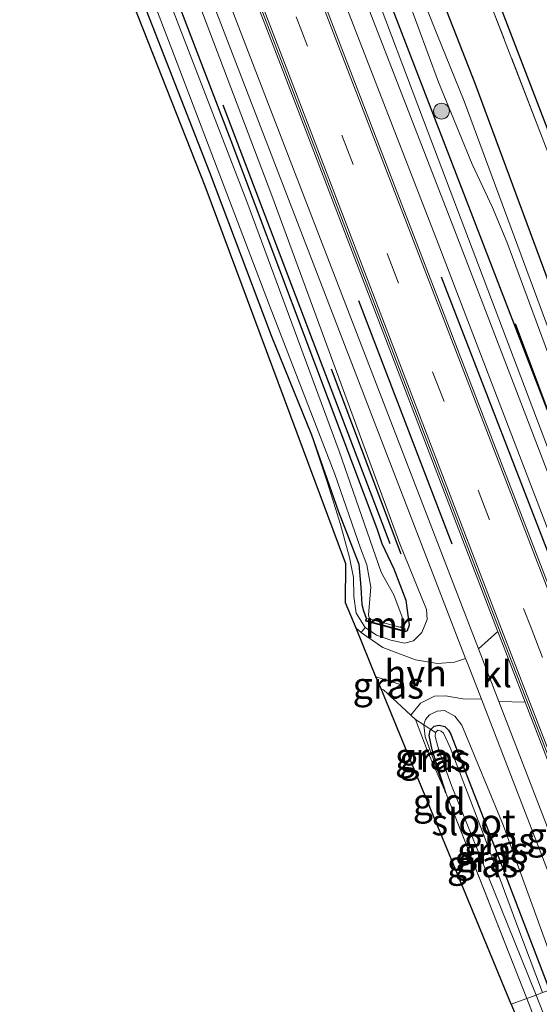
# Model space of a CAD drawing. Units: metres. Extents: x 208419 to 210009, y 526873 to 531250.
# Drawn here: x 208715 to 208764, y 530378 to 530471 of the extents above; entities that cross this region are included whole.
import ezdxf
from ezdxf.enums import TextEntityAlignment as Align

# ---------------------------------------------------------------- set-up
doc = ezdxf.new("R2010")
doc.units = ezdxf.units.M
doc.linetypes.add('IE-TERREINAFSCHEIDING', pattern=[10, 8, -2])
doc.linetypes.add('VW-3-9_STREEP', pattern=[12, 3, -9])
doc.layers.get('0').update_dxf_attribs({"lineweight": 25})
for name, color, linetype in [('B-ME-GR-BOMENRIJ-L-B1', 10, 'Continuous'), ('B-ME-GW-INSTEEKWATERGANG-L-B1', 10, 'Continuous'), ('B-ME-KG-KADASTRAAL-OPNAMEDTMGRENS-L-B1', 10, 'Continuous')]:
    doc.layers.add(name, color=color, linetype=linetype)
for name, color, linetype, lineweight in [('B-ME-GR-BOOM-S-B1', 93, 'Continuous', 18), ('B-ME-GW-KRUINLIJN-L-B1', 93, 'Continuous', 18), ('B-ME-IE-GRASLAND-GV-B6', 93, 'Continuous', 18), ('B-ME-IE-GRONDWERKLIJN-GROND_INGERICHT-GV-B6', 253, 'Continuous', 18), ('B-ME-IE-HULPGEOMETRIE-L-B1', 53, 'Continuous', 18), ('B-ME-IE-TERREINAFSCHEIDING-DOORGANG-L-B1', 8, 'IE-TERREINAFSCHEIDING-KUNSTMATIG-OPEN', 18), ('B-ME-IE-TERREINAFSCHEIDING-RASTERHEKWERK-L-B1', 8, 'IE-TERREINAFSCHEIDING', 18), ('B-ME-MW-MUUR-GV-B6', 8, 'IE-TERREINAFSCHEIDING-KUNSTMATIG', 18), ('B-ME-OG-WATER-GV-B6', 153, 'Continuous', 18), ('B-ME-VH-VERH_SOORT-BITUMEN-GV-B6', 8, 'IE-TERREINAFSCHEIDING-NATUURLIJK-HOUTWAL', 18), ('B-ME-VH-VERH_SOORT-HALF_VERHARDING-GV-B6', 8, 'IE-TERREINAFSCHEIDING-NATUURLIJK-HOUTWAL', 18), ('B-ME-VH-VERH_SOORT-KLINKERS-GV-B6', 8, 'IE-TERREINAFSCHEIDING-NATUURLIJK-HOUTWAL', 18), ('B-ME-VH-VERH_SOORT-TEGELS-GV-B6', 8, 'Continuous', 18), ('B-ME-VW-MARKERING-39STREEP-015-L-B1', 255, 'VW-3-9_STREEP', 18), ('B-ME-VW-MARKERING-STREEP-015-L-B1', 7, 'Continuous', 18)]:
    doc.layers.add(name, color=color, linetype=linetype, lineweight=lineweight)
doc.styles.add('NLCS-ISO', font='NLCS-ISO.TTF')
doc.linetypes.add('IE-TERREINAFSCHEIDING-KUNSTMATIG', pattern='A,4,[82,NLCS.SHX,S=0.75,R=90,X=0,Y=0],4,-2', length=10)
doc.linetypes.add('IE-TERREINAFSCHEIDING-KUNSTMATIG-OPEN', pattern='A,7,-1.5,[67,NLCS.SHX,S=0.75,R=0,X=0,Y=0],-1.5', length=10)
doc.linetypes.add('IE-TERREINAFSCHEIDING-NATUURLIJK-HOUTWAL', pattern='A,7,-1.5,[67,NLCS.SHX,S=0.75,R=45,X=0,Y=0],-1.5,7,-1.5,[70,NLCS.SHX,S=0.75,R=0,X=0,Y=0],-1.5', length=20)

# ---------------------------------------------------------------- blocks, each defined once
blk = doc.blocks.new('boom')
h = blk.add_hatch(color=256)
edge = h.paths.add_edge_path()
edge.add_arc((0, 0), 0.75, 0, 360)
blk.add_circle((0, 0), 0.75)

msp = doc.modelspace()

# ---------------------------------------------------------------- linework, layer by layer
at = {"layer": 'B-ME-GR-BOMENRIJ-L-B1'}
for p, q in [((208750.104, 530421.535, 0.603), (208734.296, 530463.045, 0.321)), ((208770.728, 530406.009, 1.253), (208754.961, 530446.758, 1.182)), ((208755.951, 530421.493, 1.245), (208747.129, 530444.524, 1.222)), ((208761.939, 530442.392, 0.345), (208770.305, 530419.897, 0.543)), ((208751.148, 530420.535, 0.718), (208744.536, 530438.067, 0.718))]:
    msp.add_line(p, q, dxfattribs=at)
msp.add_polyline3d([(208656.766, 530740.242, 0.367), (208670.572, 530705.328, 0.365), (208691.069, 530652.024, 0.424), (208713.938, 530592.468, 0.448), (208736.358, 530534.611, 0.472), (208759.278, 530475.638, 0.428), (208792.361, 530389.564, 0.48)], dxfattribs=at)
at = {"layer": 'B-ME-GW-INSTEEKWATERGANG-L-B1'}
for points in [[(208785.706, 530387.052, 0.44), (208785.366, 530387.262, 0.44), (208784.555, 530387.944, 0.44), (208783.954, 530388.745, 0.436), (208783.447, 530389.631, 0.436), (208783.01, 530390.58, 0.436), (208778.829, 530400.851, 0.46), (208773.234, 530414.793, 0.376), (208770.968, 530419.636, 0.46), (208770.359, 530420.489, 0.46), (208769.721, 530421.446, 0.46), (208769.345, 530422.489, 0.456), (208765.107, 530433.835, 0.432), (208749.491, 530474.341, 0.293), (208732.848, 530517.245, 0.285), (208705.04, 530588.983, 0.198), (208684.194, 530642.904, 0.273), (208661.819, 530700.912, 0.257), (208648.072, 530736.953, 0.222)], [(208742.645, 530431.85, 0.043), (208745.16, 530424.651, 0.039), (208747.118, 530419.614, -0.035), (208747.323, 530417.433, -0.047), (208747.425, 530415.783, -0.043), (208747.575, 530415.198, -0.043), (208747.825, 530414.477, -0.04), (208747.761, 530414.235, -0.04), (208751.508, 530413.243, -0.04), (208751.731, 530413.322, -0.043), (208751.928, 530413.857, -0.043), (208751.597, 530416.172, -0.043), (208750.472, 530419.124, -0.043), (208749.346, 530421.54, -0.043), (208748.873, 530422.936, -0.047), (208735.033, 530459.657, 0.031), (208720.472, 530497.711, 0.023), (208705.519, 530536.279, 0.039), (208688.815, 530579.949, 0.055), (208669.773, 530629.627, 0.055), (208650.295, 530680.602, 0.067), (208631.101, 530730.532, 0.048)], [(208628.01, 530729.363, -0.081), (208643.024, 530690.619, -0.019), (208658.309, 530650.652, -0.039), (208674.773, 530607.933, -0.039), (208690.234, 530567.44, 0.007), (208704.33, 530530.612, 0.007), (208720.796, 530487.949, 0.007), (208732.993, 530456.698, 0.059), (208738.837, 530441.258, 0.067), (208742.645, 530431.85, 0.043)], [(208747.1, 530493.276, 0.21), (208758.124, 530465.112, 0.218), (208769.542, 530434.301, 0.341), (208771.709, 530428.082, 0.349), (208772.502, 530425.488, 0.44), (208772.691, 530424.336, 0.452), (208772.391, 530423.767, 0.516), (208772.964, 530422.278, 0.492), (208772.996, 530421.426, 0.456), (208772.577, 530420.868, 0.456), (208772.681, 530420.302, 0.456), (208778.651, 530404.873, 0.452), (208782.85, 530393.991, 0.456), (208783.871, 530391.511, 0.452), (208784.673, 530390.068, 0.452), (208785.583, 530389.062, 0.456), (208786.75, 530388.331, 0.456), (208787.178, 530387.931, 0.456), (208787.317, 530387.66, 0.45)], [(208755.37, 530397.948, 0.063), (208754.087, 530402.02, 0.091), (208753.791, 530403.377, 0.083), (208753.887, 530403.891, 0.107), (208753.95, 530403.956, 0.107)], [(208753.95, 530403.956, 0.107), (208754.252, 530404.269, 0.107), (208754.724, 530404.373, 0.111), (208755.274, 530404.23, 0.115), (208755.621, 530403.879, 0.119), (208755.804, 530403.564, 0.119), (208760.071, 530392.62, 0.035), (208765.18, 530379.303, -0.001)]]:
    msp.add_polyline3d(points, dxfattribs=at)
at = {"layer": 'B-ME-GW-KRUINLIJN-L-B1'}
for points in [[(208646.976, 530736.539, 0.97), (208665.163, 530689.863, 0.999), (208687.855, 530631.172, 0.964), (208706.945, 530581.741, 0.995), (208722.863, 530540.583, 0.988), (208737.999, 530501.957, 0.96), (208753.253, 530461.626, 0.928), (208768.893, 530420.362, 1.003), (208776.24, 530404.055, 0.984), (208780.94, 530392.922, 0.988), (208782.586, 530388.778, 0.972), (208783.813, 530387.014, 0.991), (208784.495, 530386.594, 1.003)], [(208747.72, 530413.614, 0.499), (208748.816, 530412.872, 0.519), (208750.149, 530412.419, 0.563), (208751.443, 530412.12, 0.658), (208752.302, 530412.356, 0.73), (208753.1, 530413.122, 0.797), (208753.613, 530414.367, 0.884), (208753.528, 530415.3, 0.892), (208750.997, 530421.522, 0.88), (208738.899, 530454.505, 0.932), (208721.64, 530499.983, 0.968), (208704.809, 530543.295, 0.829), (208687.818, 530587.132, 0.888), (208669.03, 530636.483, 0.872), (208651.576, 530681.682, 0.912), (208632.511, 530731.066, 0.826)], [(208766.324, 530379.735, 0.85), (208765.305, 530382.519, 0.817), (208760.824, 530394.825, 0.817), (208756.886, 530404.376, 0.825), (208756.212, 530405.212, 0.821), (208755.233, 530405.742, 0.757), (208754.561, 530405.699, 0.714), (208753.821, 530405.359, 0.654), (208753.45, 530404.902, 0.634), (208753.297, 530404.407, 0.484)], [(208753.297, 530404.407, 0.484), (208753.404, 530403.266, 0.341), (208755.37, 530397.948, 0.063)]]:
    msp.add_polyline3d(points, dxfattribs=at)
at = {"layer": 'B-ME-IE-GRASLAND-GV-B6'}
for points in [[(208646.245, 530736.262, 1.013), (208646.976, 530736.539, 0.97), (208665.163, 530689.863, 0.999), (208687.855, 530631.172, 0.964), (208706.945, 530581.741, 0.995), (208722.863, 530540.583, 0.988), (208737.999, 530501.957, 0.96), (208753.253, 530461.626, 0.928), (208768.893, 530420.362, 1.003), (208776.24, 530404.055, 0.984), (208780.94, 530392.922, 0.988), (208782.586, 530388.778, 0.972), (208783.813, 530387.014, 0.991), (208784.495, 530386.594, 1.003), (208781.556, 530385.485, 1.111), (208770.471, 530414.066, 1.114), (208756.349, 530450.832, 1.031), (208746.884, 530475.235, 1.047), (208731.001, 530516.545, 1.039), (208713.283, 530562.479, 0.999), (208695.797, 530607.616, 1.031), (208680.697, 530647.01, 1.011), (208663.105, 530692.775, 1.031), (208646.245, 530736.262, 1.013)], [(208642.662, 530734.906, 1.208), (208644.444, 530735.581, 1.073), (208661.381, 530691.897, 1.091), (208678.973, 530646.132, 1.071), (208694.073, 530606.738, 1.091), (208711.559, 530561.601, 1.059), (208729.277, 530515.667, 1.099), (208745.16, 530474.357, 1.107), (208754.625, 530449.954, 1.091), (208768.747, 530413.188, 1.174), (208779.755, 530384.805, 1.171), (208777.983, 530384.136, 1.321), (208758.594, 530434.456, 1.321), (208741.809, 530478.072, 1.265), (208721.947, 530529.663, 1.249), (208702.43, 530580.125, 1.249), (208683.354, 530629.416, 1.261), (208664.258, 530679.031, 1.23), (208644.198, 530730.916, 1.21), (208642.662, 530734.906, 1.208)], [(208637.14, 530732.817, 1.188), (208647.584, 530705.716, 1.218), (208665.127, 530660.314, 1.23), (208686.148, 530605.966, 1.305), (208703.353, 530561.247, 1.257), (208723.287, 530509.519, 1.253), (208739.873, 530466.485, 1.309), (208760.268, 530413.297, 1.261), (208760.297, 530413.223, 1.261), (208758.454, 530411.576, 1.074), (208736.371, 530468.856, 1.027), (208717.25, 530518.547, 0.956), (208695.97, 530573.491, 0.956), (208676.816, 530622.968, 0.972), (208655.443, 530678.823, 0.916), (208634.811, 530731.936, 0.883), (208637.14, 530732.817, 1.188)], [(208715.905, 530517.999, 0.924), (208735.026, 530468.308, 0.995), (208757.242, 530410.682, 1.042), (208756.189, 530410.318, 0.984), (208754.566, 530410.194, 0.817), (208752.484, 530410.547, 0.611), (208749.398, 530411.72, 0.519), (208747.391, 530413.091, 0.392), (208747.352, 530413.124, 0.395), (208747.72, 530413.614, 0.499), (208748.816, 530412.872, 0.519), (208750.149, 530412.419, 0.563), (208751.443, 530412.12, 0.658), (208752.302, 530412.356, 0.73), (208753.1, 530413.122, 0.797), (208753.613, 530414.367, 0.884), (208753.528, 530415.3, 0.892), (208750.997, 530421.522, 0.88), (208738.899, 530454.505, 0.932), (208721.64, 530499.983, 0.968)], [(208715.978, 530503.36, -0.698), (208729.442, 530468.336, -0.698), (208738.685, 530444.077, -0.698), (208744.86, 530428.108, -0.706), (208747.282, 530421.126, -0.706), (208747.896, 530419.555, -0.706), (208748.268, 530417.42, -0.706), (208748.049, 530414.819, -0.706), (208748.118, 530414.522, -0.706), (208748.299, 530414.351, -0.706), (208747.873, 530414.464, -0.04), (208747.822, 530414.271, -0.04), (208751.472, 530413.304, -0.04), (208751.523, 530413.497, -0.04), (208751.002, 530413.635, -0.706), (208751.247, 530413.772, -0.706), (208751.232, 530414.584, -0.706), (208750.431, 530416.712, -0.706), (208749.493, 530418.365, -0.706), (208749.241, 530418.833, -0.706), (208745.284, 530430.312, -0.706), (208736.517, 530453.923, -0.706), (208720.287, 530495.99, -0.706)], [(208749.491, 530474.341, 0.293), (208765.107, 530433.835, 0.432), (208769.345, 530422.489, 0.456), (208769.721, 530421.446, 0.46), (208770.359, 530420.489, 0.46), (208770.968, 530419.636, 0.46), (208773.234, 530414.793, 0.376), (208778.829, 530400.851, 0.46), (208783.01, 530390.58, 0.436), (208783.447, 530389.631, 0.436), (208783.954, 530388.745, 0.436), (208784.555, 530387.944, 0.44), (208785.366, 530387.262, 0.44), (208785.706, 530387.052, 0.44), (208784.495, 530386.594, 1.003), (208783.813, 530387.014, 0.991), (208782.586, 530388.778, 0.972), (208780.94, 530392.922, 0.988), (208776.24, 530404.055, 0.984), (208768.893, 530420.362, 1.003), (208753.253, 530461.626, 0.928), (208737.999, 530501.957, 0.96)], [(208721.64, 530499.983, 0.968), (208738.899, 530454.505, 0.932), (208750.997, 530421.522, 0.88), (208753.528, 530415.3, 0.892), (208753.613, 530414.367, 0.884), (208753.1, 530413.122, 0.797), (208752.302, 530412.356, 0.73), (208751.443, 530412.12, 0.658), (208750.149, 530412.419, 0.563), (208748.816, 530412.872, 0.519), (208747.72, 530413.614, 0.499), (208746.889, 530414.977, 0.44), (208746.648, 530416.545, 0.412), (208746.64, 530418.352, 0.408), (208746.234, 530420.22, 0.345), (208745.409, 530423.363, 0.234), (208744.149, 530427.385, 0.134), (208742.645, 530431.85, 0.043), (208745.16, 530424.651, 0.039), (208747.118, 530419.614, -0.035), (208747.323, 530417.433, -0.047), (208747.425, 530415.783, -0.043), (208747.575, 530415.198, -0.043), (208747.825, 530414.477, -0.04), (208747.761, 530414.235, -0.04), (208751.508, 530413.243, -0.04), (208751.731, 530413.322, -0.043), (208751.928, 530413.857, -0.043), (208751.597, 530416.172, -0.043), (208750.472, 530419.124, -0.043), (208749.346, 530421.54, -0.043), (208748.873, 530422.936, -0.047), (208735.033, 530459.657, 0.031), (208720.472, 530497.711, 0.023)], [(208720.472, 530497.711, 0.023), (208735.033, 530459.657, 0.031), (208748.873, 530422.936, -0.047), (208749.346, 530421.54, -0.043), (208750.472, 530419.124, -0.043), (208751.597, 530416.172, -0.043), (208751.928, 530413.857, -0.043), (208751.731, 530413.322, -0.043), (208751.508, 530413.243, -0.04), (208747.761, 530414.235, -0.04), (208747.825, 530414.477, -0.04), (208747.575, 530415.198, -0.043), (208747.425, 530415.783, -0.043), (208747.323, 530417.433, -0.047), (208747.118, 530419.614, -0.035), (208745.16, 530424.651, 0.039), (208742.645, 530431.85, 0.043), (208738.837, 530441.258, 0.067), (208732.993, 530456.698, 0.059), (208720.796, 530487.949, 0.007)], [(208747.1, 530493.276, 0.21), (208758.124, 530465.112, 0.218), (208769.542, 530434.301, 0.341)], [(208785.802, 530405.23, 0.45), (208787.317, 530387.66, 0.45), (208787.178, 530387.931, 0.456), (208786.75, 530388.331, 0.456), (208785.583, 530389.062, 0.456), (208784.673, 530390.068, 0.452), (208783.871, 530391.511, 0.452), (208782.85, 530393.991, 0.456), (208778.651, 530404.873, 0.452), (208772.681, 530420.302, 0.456), (208772.577, 530420.868, 0.456), (208772.996, 530421.426, 0.456), (208772.964, 530422.278, 0.492), (208772.391, 530423.767, 0.516), (208772.691, 530424.336, 0.452), (208772.502, 530425.488, 0.44), (208771.709, 530428.082, 0.349), (208769.542, 530434.301, 0.341), (208758.124, 530465.112, 0.218), (208747.1, 530493.276, 0.21)], [(208785.802, 530405.23, 0.45), (208771.347, 530442.154, 0.336), (208764.485, 530459.984, 0.25), (208757.23, 530478.755, 0.317)], [(208757.23, 530478.755, 0.317), (208764.485, 530459.984, 0.25), (208771.347, 530442.154, 0.336), (208785.802, 530405.23, 0.45)], [(208765.107, 530433.835, 0.432), (208749.491, 530474.341, 0.293)], [(208765.473, 530440.835, -0.571), (208759.755, 530456.245, -0.571), (208757.091, 530463.424, -0.571), (208754.523, 530469.792, -0.571), (208752.547, 530474.715, -0.571)], [(208751.745, 530473.199, -0.599), (208754.67, 530465.206, -0.599), (208757.87, 530457.461, -0.599), (208759.78, 530453.351, -0.599), (208761.135, 530450.12, -0.599), (208769.703, 530426.973, -0.599)], [(208749.243, 530407.808, 0.626), (208748.751, 530408.937, 0.543), (208751.084, 530408.222, 0.559), (208749.885, 530407.317, 0.566), (208749.466, 530407.708, 0.634), (208749.243, 530407.808, 0.626)], [(208768.845, 530380.687, 1.039), (208766.324, 530379.735, 0.85), (208765.305, 530382.519, 0.817), (208760.824, 530394.825, 0.817), (208756.886, 530404.376, 0.825), (208756.212, 530405.212, 0.821), (208755.233, 530405.742, 0.757), (208754.561, 530405.699, 0.714), (208753.821, 530405.359, 0.654), (208753.45, 530404.902, 0.634), (208753.297, 530404.407, 0.484), (208752.488, 530404.889, 0.583), (208752.038, 530405.308, 0.508), (208752.983, 530406.435, 0.619), (208754.301, 530407.113, 0.678), (208755.321, 530407.129, 0.781), (208756.984, 530406.851, 0.952), (208758.731, 530406.832, 1.043), (208768.845, 530380.687, 1.039)], [(208772.374, 530382.019, 1.298), (208770.203, 530381.2, 1.071), (208760.375, 530406.606, 1.075), (208762.877, 530406.555, 1.269), (208772.374, 530382.019, 1.298)], [(208755.37, 530397.948, 0.063), (208753.704, 530401.747, 0.297), (208752.488, 530404.889, 0.583), (208753.297, 530404.407, 0.484), (208753.404, 530403.266, 0.341), (208755.37, 530397.948, 0.063)], [(208766.324, 530379.735, 0.85), (208765.18, 530379.303, -0.001), (208760.071, 530392.62, 0.035), (208755.804, 530403.564, 0.119), (208755.621, 530403.879, 0.119), (208755.274, 530404.23, 0.115), (208754.724, 530404.373, 0.111), (208754.252, 530404.269, 0.107), (208753.95, 530403.956, 0.107), (208753.297, 530404.407, 0.484), (208753.45, 530404.902, 0.634), (208753.821, 530405.359, 0.654), (208754.561, 530405.699, 0.714), (208755.233, 530405.742, 0.757), (208756.212, 530405.212, 0.821), (208756.886, 530404.376, 0.825), (208760.824, 530394.825, 0.817), (208765.305, 530382.519, 0.817), (208766.324, 530379.735, 0.85)], [(208755.37, 530397.948, 0.063), (208753.404, 530403.266, 0.341), (208753.297, 530404.407, 0.484), (208753.95, 530403.956, 0.107), (208753.887, 530403.891, 0.107), (208753.791, 530403.377, 0.083), (208754.087, 530402.02, 0.091), (208755.37, 530397.948, 0.063)], [(208763.902, 530378.821, -0.579), (208763.047, 530378.498, 0.067), (208755.37, 530397.948, 0.063), (208754.087, 530402.02, 0.091), (208753.791, 530403.377, 0.083), (208753.887, 530403.891, 0.107), (208753.95, 530403.956, 0.107), (208754.38, 530403.66, -0.579), (208754.36, 530403.297, -0.579), (208754.69, 530402.009, -0.579), (208755.901, 530398.652, -0.579), (208763.902, 530378.821, -0.579)], [(208765.18, 530379.303, -0.001), (208764.526, 530379.057, -0.579), (208762.094, 530385.486, -0.579), (208758.99, 530393.858, -0.579), (208755.77, 530402.237, -0.579), (208755.142, 530403.596, -0.579), (208754.91, 530403.798, -0.579), (208754.607, 530403.881, -0.579), (208754.38, 530403.66, -0.579), (208753.95, 530403.956, 0.107), (208754.252, 530404.269, 0.107), (208754.724, 530404.373, 0.111), (208755.274, 530404.23, 0.115), (208755.621, 530403.879, 0.119), (208755.804, 530403.564, 0.119), (208760.071, 530392.62, 0.035), (208765.18, 530379.303, -0.001)], [(208804.786, 530271.306, -0.087), (208787.486, 530315.119, -0.174), (208779.062, 530337.111, -0.154), (208763.047, 530378.498, 0.067), (208763.902, 530378.821, -0.579), (208768.97, 530365.944, -0.579), (208784.781, 530324.757, -0.579), (208802.057, 530280.695, -0.579)]]:
    msp.add_polyline3d(points, dxfattribs=at)
at = {"layer": 'B-ME-IE-GRONDWERKLIJN-GROND_INGERICHT-GV-B6'}
for points in [[(208720.796, 530487.949, 0.007), (208732.993, 530456.698, 0.059), (208738.837, 530441.258, 0.067), (208742.645, 530431.85, 0.043), (208744.149, 530427.385, 0.134), (208745.409, 530423.363, 0.234), (208746.234, 530420.22, 0.345), (208746.64, 530418.352, 0.408), (208746.648, 530416.545, 0.412), (208746.889, 530414.977, 0.44), (208747.72, 530413.614, 0.499), (208747.352, 530413.124, 0.395), (208746.866, 530413.538, 0.429), (208745.861, 530415.933, 0.46), (208745.895, 530419.632, 0.373), (208732.577, 530455.363, 0.059), (208709.066, 530514.894, 0.071)], [(208763.047, 530378.498, 0.067), (208761.554, 530377.968, 0.218), (208752.223, 530400.573, 0.309), (208749.243, 530407.808, 0.626), (208749.466, 530407.708, 0.634), (208749.885, 530407.317, 0.566), (208752.038, 530405.308, 0.508), (208752.488, 530404.889, 0.583), (208753.704, 530401.747, 0.297), (208755.37, 530397.948, 0.063), (208763.047, 530378.498, 0.067)], [(208761.554, 530377.968, 0.218), (208763.047, 530378.498, 0.067), (208779.062, 530337.111, -0.154), (208787.486, 530315.119, -0.174), (208804.786, 530271.306, -0.087), (208822.053, 530227.316, -0.095), (208839.005, 530183.441, -0.15), (208856.089, 530139.116, -0.134), (208864.653, 530117.2, -0.134), (208880.339, 530075.606, -0.245), (208878.764, 530074.992, -0.176), (208867.908, 530104.037, -0.027), (208854.168, 530141.18, -0.122), (208838.196, 530182.307, -0.027), (208819.769, 530229.694, 0.039), (208803.452, 530271.515, 0.107), (208788.927, 530309.246, -0.023), (208774.619, 530346.014, 0.043), (208761.554, 530377.968, 0.218)]]:
    msp.add_polyline3d(points, dxfattribs=at)
at = {"layer": 'B-ME-IE-HULPGEOMETRIE-L-B1'}
msp.add_polyline3d([(208787.317, 530387.66, 0.45), (208786.468, 530387.339, 0.263), (208785.706, 530387.052, 0.44), (208784.495, 530386.594, 1.003), (208781.556, 530385.485, 1.111), (208779.755, 530384.805, 1.171), (208777.983, 530384.136, 1.321), (208777.796, 530384.066, 1.321), (208775.194, 530383.084, 1.331), (208772.748, 530382.16, 1.298), (208772.561, 530382.09, 1.298), (208772.374, 530382.019, 1.298), (208770.203, 530381.2, 1.071), (208768.845, 530380.687, 1.039), (208766.324, 530379.735, 0.85), (208765.18, 530379.303, -0.001), (208764.526, 530379.057, -0.579), (208763.902, 530378.821, -0.579), (208763.047, 530378.498, 0.067), (208761.554, 530377.968, 0.218)], dxfattribs=at)
at = {"layer": 'B-ME-IE-TERREINAFSCHEIDING-DOORGANG-L-B1'}
for p, q in [((208749.466, 530407.708, 0.634), (208749.885, 530407.317, 0.566)), ((208749.885, 530407.317, 0.566), (208752.038, 530405.308, 0.508)), ((208752.038, 530405.308, 0.508), (208752.488, 530404.889, 0.583))]:
    msp.add_line(p, q, dxfattribs=at)
at = {"layer": 'B-ME-IE-TERREINAFSCHEIDING-RASTERHEKWERK-L-B1'}
for p, q in [((208749.466, 530407.708, 0.634), (208749.243, 530407.808, 0.626)), ((208752.488, 530404.889, 0.583), (208753.297, 530404.407, 0.484)), ((208753.297, 530404.407, 0.484), (208753.95, 530403.956, 0.107)), ((208753.95, 530403.956, 0.107), (208754.38, 530403.66, -0.579)), ((208763.047, 530378.498, 0.067), (208755.37, 530397.948, 0.063))]:
    msp.add_line(p, q, dxfattribs=at)
for points in [[(208785.802, 530405.23, 0.45), (208771.347, 530442.154, 0.336), (208764.485, 530459.984, 0.25), (208757.23, 530478.755, 0.317), (208750.167, 530496.883, 0.127), (208742.918, 530515.751, 0.249), (208735.414, 530535.188, 0.301), (208727.567, 530555.667, 0.311), (208727.56, 530555.66, 0.307), (208719.289, 530576.814, 0.318), (208712.044, 530595.81, 0.358), (208704.697, 530614.658, 0.264), (208695.989, 530637.218, 0.235), (208688.829, 530655.654, 0.125), (208681.793, 530673.817, 0.328), (208674.532, 530692.386, 0.244), (208666.018, 530714.334, 0.322), (208658.807, 530732.716, 0.337)], [(208755.37, 530397.948, 0.063), (208753.704, 530401.747, 0.297), (208752.488, 530404.889, 0.583)], [(208763.047, 530378.498, 0.067), (208779.062, 530337.111, -0.154), (208787.486, 530315.119, -0.174), (208804.786, 530271.306, -0.087), (208822.053, 530227.316, -0.095), (208839.005, 530183.441, -0.15), (208856.089, 530139.116, -0.134), (208864.653, 530117.2, -0.134), (208880.339, 530075.606, -0.245)]]:
    msp.add_polyline3d(points, dxfattribs=at)
at = {"layer": 'B-ME-KG-KADASTRAAL-OPNAMEDTMGRENS-L-B1'}
for points in [[(208761.554, 530377.968, 0.218), (208752.223, 530400.573, 0.309), (208749.243, 530407.808, 0.626), (208748.751, 530408.937, 0.543), (208746.866, 530413.538, 0.429), (208745.861, 530415.933, 0.46), (208745.895, 530419.632, 0.373), (208732.577, 530455.363, 0.059), (208709.066, 530514.894, 0.071), (208687.893, 530570.092, 0.091), (208667.11, 530623.896, 0.075), (208646.378, 530677.246, 0.047), (208626.576, 530728.82, -0.062)], [(208761.554, 530377.968, 0.218), (208774.619, 530346.014, 0.043), (208788.927, 530309.246, -0.023), (208803.452, 530271.515, 0.107), (208819.769, 530229.694, 0.039), (208838.196, 530182.307, -0.027), (208854.168, 530141.18, -0.122), (208867.908, 530104.037, -0.027), (208878.764, 530074.992, -0.176), (208888.015, 530050.86, 0.047), (208894.346, 530033.228, 0.675), (208895.222, 530030.448, 0.788), (208896.315, 530026.977, 0.476), (208900, 530015.274, 0.214), (208903.343, 530000, 0.117)]]:
    msp.add_polyline3d(points, dxfattribs=at)
at = {"layer": 'B-ME-MW-MUUR-GV-B6'}
msp.add_polyline3d([(208751.523, 530413.497, -0.04), (208751.472, 530413.304, -0.04), (208747.822, 530414.271, -0.04), (208747.873, 530414.464, -0.04), (208748.299, 530414.351, -0.706), (208751.002, 530413.635, -0.706), (208751.523, 530413.497, -0.04)], dxfattribs=at)
at = {"layer": 'B-ME-OG-WATER-GV-B6'}
for points in [[(208720.287, 530495.99, -0.706), (208736.517, 530453.923, -0.706), (208745.284, 530430.312, -0.706), (208749.241, 530418.833, -0.706), (208749.493, 530418.365, -0.706), (208750.431, 530416.712, -0.706), (208751.232, 530414.584, -0.706), (208751.247, 530413.772, -0.706), (208751.002, 530413.635, -0.706), (208748.299, 530414.351, -0.706), (208748.118, 530414.522, -0.706), (208748.049, 530414.819, -0.706), (208748.268, 530417.42, -0.706), (208747.896, 530419.555, -0.706), (208747.282, 530421.126, -0.706), (208744.86, 530428.108, -0.706), (208738.685, 530444.077, -0.698), (208729.442, 530468.336, -0.698), (208715.978, 530503.36, -0.698)], [(208752.547, 530474.715, -0.571), (208754.523, 530469.792, -0.571), (208757.091, 530463.424, -0.571), (208759.755, 530456.245, -0.571), (208765.473, 530440.835, -0.571)], [(208769.703, 530426.973, -0.599), (208761.135, 530450.12, -0.599), (208759.78, 530453.351, -0.599), (208757.87, 530457.461, -0.599), (208754.67, 530465.206, -0.599), (208751.745, 530473.199, -0.599)], [(208764.526, 530379.057, -0.579), (208763.902, 530378.821, -0.579), (208755.901, 530398.652, -0.579), (208754.69, 530402.009, -0.579), (208754.36, 530403.297, -0.579), (208754.38, 530403.66, -0.579), (208754.607, 530403.881, -0.579), (208754.91, 530403.798, -0.579), (208755.142, 530403.596, -0.579), (208755.77, 530402.237, -0.579), (208758.99, 530393.858, -0.579), (208762.094, 530385.486, -0.579), (208764.526, 530379.057, -0.579)], [(208802.057, 530280.695, -0.579), (208784.781, 530324.757, -0.579), (208768.97, 530365.944, -0.579), (208763.902, 530378.821, -0.579), (208764.526, 530379.057, -0.579)]]:
    msp.add_polyline3d(points, dxfattribs=at)
at = {"layer": 'B-ME-VH-VERH_SOORT-BITUMEN-GV-B6'}
msp.add_polyline3d([(208741.809, 530478.072, 1.265), (208758.594, 530434.456, 1.321), (208777.983, 530384.136, 1.321), (208777.796, 530384.066, 1.321), (208775.194, 530383.084, 1.331), (208772.748, 530382.16, 1.298), (208772.561, 530382.09, 1.298), (208772.374, 530382.019, 1.298), (208762.877, 530406.555, 1.269), (208760.297, 530413.223, 1.261), (208760.268, 530413.297, 1.261), (208739.873, 530466.485, 1.309), (208723.287, 530509.519, 1.253)], dxfattribs=at)
at = {"layer": 'B-ME-VH-VERH_SOORT-HALF_VERHARDING-GV-B6'}
msp.add_polyline3d([(208748.751, 530408.937, 0.543), (208746.866, 530413.538, 0.429), (208747.352, 530413.124, 0.395), (208747.391, 530413.091, 0.392), (208749.398, 530411.72, 0.519), (208752.484, 530410.547, 0.611), (208754.566, 530410.194, 0.817), (208756.189, 530410.318, 0.984), (208757.242, 530410.682, 1.042), (208757.478, 530410.07, 1.043), (208758.731, 530406.832, 1.043), (208756.984, 530406.851, 0.952), (208755.321, 530407.129, 0.781), (208754.301, 530407.113, 0.678), (208752.983, 530406.435, 0.619), (208752.038, 530405.308, 0.508), (208749.885, 530407.317, 0.566), (208751.084, 530408.222, 0.559), (208748.751, 530408.937, 0.543)], dxfattribs=at)
at = {"layer": 'B-ME-VH-VERH_SOORT-KLINKERS-GV-B6'}
msp.add_polyline3d([(208760.375, 530406.606, 1.075), (208758.823, 530410.618, 1.075), (208758.454, 530411.576, 1.074), (208760.297, 530413.223, 1.261), (208762.877, 530406.555, 1.269), (208760.375, 530406.606, 1.075)], dxfattribs=at)
at = {"layer": 'B-ME-VH-VERH_SOORT-TEGELS-GV-B6'}
for points in [[(208644.444, 530735.581, 1.073), (208646.245, 530736.262, 1.013), (208663.105, 530692.775, 1.031), (208680.697, 530647.01, 1.011), (208695.797, 530607.616, 1.031), (208713.283, 530562.479, 0.999), (208731.001, 530516.545, 1.039), (208746.884, 530475.235, 1.047), (208756.349, 530450.832, 1.031), (208770.471, 530414.066, 1.114), (208781.556, 530385.485, 1.111), (208779.755, 530384.805, 1.171), (208768.747, 530413.188, 1.174), (208754.625, 530449.954, 1.091), (208745.16, 530474.357, 1.107), (208729.277, 530515.667, 1.099), (208711.559, 530561.601, 1.059), (208694.073, 530606.738, 1.091), (208678.973, 530646.132, 1.071), (208661.381, 530691.897, 1.091), (208644.444, 530735.581, 1.073)], [(208633.453, 530731.422, 0.851), (208634.811, 530731.936, 0.883), (208655.443, 530678.823, 0.916), (208676.816, 530622.968, 0.972), (208695.97, 530573.491, 0.956), (208717.25, 530518.547, 0.956), (208736.371, 530468.856, 1.027), (208758.454, 530411.576, 1.074), (208758.823, 530410.618, 1.075), (208760.375, 530406.606, 1.075), (208770.203, 530381.2, 1.071), (208768.845, 530380.687, 1.039), (208758.731, 530406.832, 1.043), (208757.478, 530410.07, 1.043), (208757.242, 530410.682, 1.042), (208735.026, 530468.308, 0.995), (208715.905, 530517.999, 0.924), (208694.625, 530572.943, 0.924), (208675.471, 530622.42, 0.94), (208654.098, 530678.275, 0.884), (208633.453, 530731.422, 0.851)]]:
    msp.add_polyline3d(points, dxfattribs=at)
at = {"layer": 'B-ME-VW-MARKERING-39STREEP-015-L-B1'}
msp.add_polyline3d([(208639.905, 530733.863, 1.287), (208655.944, 530692.318, 1.277), (208677.477, 530636.456, 1.265), (208698.206, 530582.825, 1.273), (208719.941, 530526.506, 1.329), (208741.208, 530471.414, 1.297), (208763.432, 530413.563, 1.325), (208775.194, 530383.084, 1.331)], dxfattribs=at)
at = {"layer": 'B-ME-VW-MARKERING-STREEP-015-L-B1'}
for points in [[(208777.796, 530384.066, 1.321), (208758.407, 530434.384, 1.321), (208741.622, 530478, 1.265), (208721.76, 530529.591, 1.249), (208702.243, 530580.053, 1.249), (208683.167, 530629.344, 1.261), (208664.071, 530678.959, 1.23), (208644.011, 530730.844, 1.21), (208642.474, 530734.835, 1.208)], [(208637.328, 530732.888, 1.188), (208647.771, 530705.788, 1.218), (208665.314, 530660.386, 1.23), (208686.335, 530606.038, 1.305), (208703.54, 530561.319, 1.257), (208723.474, 530509.591, 1.253), (208740.06, 530466.557, 1.309), (208760.455, 530413.369, 1.261), (208772.561, 530382.09, 1.298)], [(208637.514, 530732.959, 1.188), (208647.957, 530705.86, 1.218), (208665.5, 530660.458, 1.23), (208686.521, 530606.11, 1.305), (208703.726, 530561.391, 1.257), (208723.66, 530509.663, 1.253), (208740.246, 530466.629, 1.309), (208760.641, 530413.441, 1.261), (208772.748, 530382.16, 1.298)]]:
    msp.add_polyline3d(points, dxfattribs=at)

# ---------------------------------------------------------------- block references
at = {"layer": 'B-ME-GR-BOOM-S-B1', "rotation": 90}
msp.add_blockref('boom', (208754.962, 530462.473, -0.412), dxfattribs=at)

# ---------------------------------------------------------------- texts
at = {"layer": 'B-ME-IE-GRASLAND-GV-B6', "ltscale": 0.2, "style": 'NLCS-ISO'}
for p in [(208749.9175, 530408.127), (208753.929, 530401.4185), (208754.3335, 530401.1775), (208760.4415, 530393.432), (208766.3745, 530393.903), (208759.8105, 530392.5225), (208758.8465, 530391.227), (208759.565, 530391.715)]:
    msp.add_text('gras', height=2.5, dxfattribs=at).set_placement(p, align=Align.MIDDLE_CENTER)
at = {"layer": 'B-ME-IE-GRONDWERKLIJN-GROND_INGERICHT-GV-B6', "ltscale": 0.2, "style": 'NLCS-ISO'}
msp.add_text('gld', height=2.5, dxfattribs=at).set_placement((208754.7332, 530397.1147), align=Align.MIDDLE_CENTER)
at = {"layer": 'B-ME-MW-MUUR-GV-B6', "ltscale": 0.2, "style": 'NLCS-ISO'}
msp.add_text('mr', height=2.5, dxfattribs=at).set_placement((208749.9306, 530413.8599), align=Align.MIDDLE_CENTER)
at = {"layer": 'B-ME-OG-WATER-GV-B6', "ltscale": 0.2, "style": 'NLCS-ISO'}
msp.add_text('sloot', height=2.5, dxfattribs=at).set_placement((208757.9845, 530395.1853), align=Align.MIDDLE_CENTER)
at = {"layer": 'B-ME-VH-VERH_SOORT-HALF_VERHARDING-GV-B6', "ltscale": 0.2, "style": 'NLCS-ISO'}
msp.add_text('hvh', height=2.5, dxfattribs=at).set_placement((208752.5155, 530409.2824), align=Align.MIDDLE_CENTER)
at = {"layer": 'B-ME-VH-VERH_SOORT-KLINKERS-GV-B6', "ltscale": 0.2, "style": 'NLCS-ISO'}
msp.add_text('kl', height=2.5, dxfattribs=at).set_placement((208760.2002, 530409.1973), align=Align.MIDDLE_CENTER)

doc.saveas('drawing.dxf')
